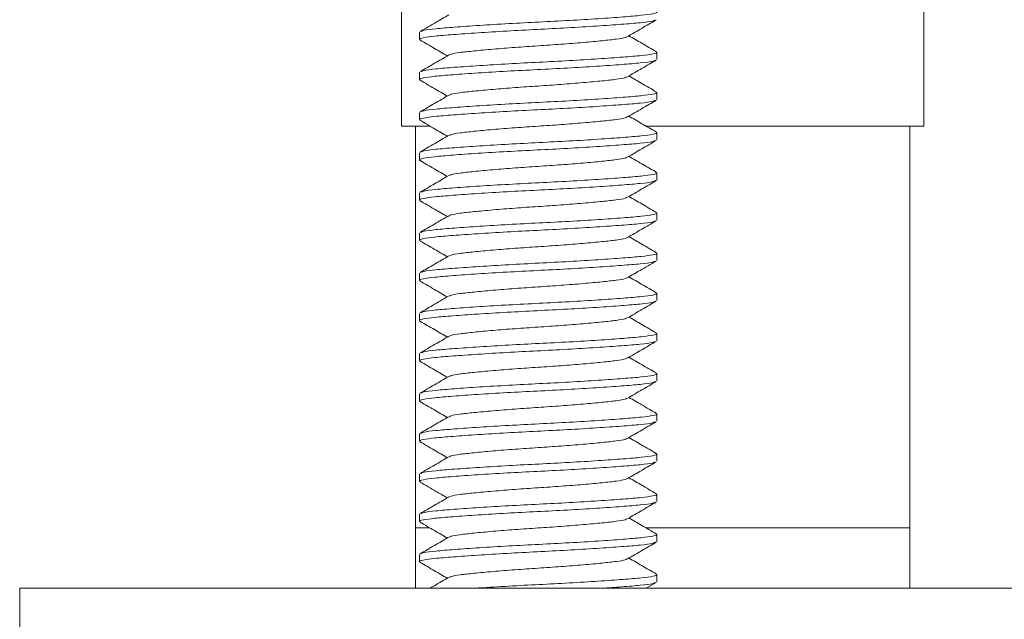
# Model space of a CAD drawing. Units: millimetres. Extents: x -11642 to 16061, y -18176 to 26386.
# Drawn here: x 1518 to 2008, y 1553 to 1852 of the extents above; entities that cross this region are included whole.
import ezdxf

# ---------------------------------------------------------------- set-up
doc = ezdxf.new("R2010")
doc.units = ezdxf.units.MM
doc.header["$LTSCALE"] = 20

msp = doc.modelspace()

# ---------------------------------------------------------------- linework, layer by layer
at = {"color": 7, "linetype": 'Continuous', "lineweight": 15}
for p, q in [((1707.57, 1866.23), (1707.57, 1798.68)), ((1967.57, 1798.68), (1967.57, 1866.23)), ((1716.57, 1845.5), (1716.57, 1841.87)), ((1834.57, 1831.87), (1834.57, 1835.5)), ((1716.57, 1825.5), (1716.57, 1821.87)), ((1834.57, 1811.87), (1834.57, 1815.5)), ((1716.57, 1805.5), (1716.57, 1801.87)), ((1707.57, 1798.68), (1721.08, 1798.68)), ((1714.57, 1798.68), (1714.57, 1598.68)), ((1829.36, 1798.68), (1837.57, 1798.68)), ((1837.57, 1798.68), (1967.57, 1798.68)), ((1960.57, 1598.68), (1960.57, 1798.68)), ((1834.57, 1791.87), (1834.57, 1795.5)), ((1716.57, 1785.5), (1716.57, 1781.87)), ((1834.57, 1771.87), (1834.57, 1775.5)), ((1716.57, 1765.5), (1716.57, 1761.87)), ((1834.57, 1751.87), (1834.57, 1755.5)), ((1716.57, 1745.5), (1716.57, 1741.87)), ((1834.57, 1731.87), (1834.57, 1735.5)), ((1716.57, 1725.5), (1716.57, 1721.87)), ((1834.57, 1711.87), (1834.57, 1715.5)), ((1716.57, 1705.5), (1716.57, 1701.87)), ((1834.57, 1691.87), (1834.57, 1695.5)), ((1716.57, 1685.5), (1716.57, 1681.87)), ((1834.57, 1671.87), (1834.57, 1675.5)), ((1716.57, 1665.5), (1716.57, 1661.87)), ((1834.57, 1651.87), (1834.57, 1655.5)), ((1716.57, 1645.5), (1716.57, 1641.87)), ((1834.57, 1631.87), (1834.57, 1635.5)), ((1716.57, 1625.5), (1716.57, 1621.87)), ((1834.57, 1611.87), (1834.57, 1615.5)), ((1716.57, 1605.5), (1716.57, 1601.87)), ((1714.57, 1598.68), (1714.53, 1568.68)), ((1960.53, 1568.68), (1960.57, 1598.68)), ((1834.57, 1591.87), (1834.57, 1595.5)), ((1716.57, 1585.5), (1716.57, 1581.87)), ((1834.57, 1571.87), (1834.57, 1575.5)), ((1517.57, 1568.68), (1517.57, 1528.68)), ((1517.57, 1568.68), (2497.57, 1568.68)), ((1829.37, 1568.68), (1834.27, 1571.53))]:
    msp.add_line(p, q, dxfattribs=at)
at = {"color": 8, "linetype": 'Continuous', "lineweight": 0}
for p, q in [((1714.57, 1598.68), (1721.27, 1598.68)), ((1829.34, 1598.68), (1837.57, 1598.68)), ((1837.57, 1598.68), (1960.57, 1598.68))]:
    msp.add_line(p, q, dxfattribs=at)
at = {"color": 7, "linetype": 'Continuous', "lineweight": 15}
for points, knots in [([(1731.06, 1854.09), (1728.98, 1852.87), (1724.24, 1850.12), (1719.5, 1847.36), (1716.85, 1845.82)], [0, 0, 0, 0, 0.439947, 1, 1, 1, 1]), ([(1717.32, 1845.82), (1717.65, 1846.02), (1718.46, 1846.5), (1724.25, 1847.19), (1733.63, 1847.98), (1746.15, 1848.86), (1760.69, 1849.74), (1776.06, 1850.53), (1791.4, 1851.31), (1805.85, 1852.19), (1818.17, 1853.08), (1827.52, 1853.86), (1833.13, 1854.64), (1835.31, 1855.32), (1834.16, 1855.7), (1833.89, 1855.79)], [0, 0, 0, 0, 0.056379, 0.138482, 0.220586, 0.305604, 0.390622, 0.472726, 0.55483, 0.639847, 0.724865, 0.806969, 0.889073, 0.974091, 1, 1, 1, 1]), ([(1833.76, 1851.52), (1833.43, 1851.33), (1832.62, 1850.86), (1826.88, 1850.17), (1817.51, 1849.39), (1804.99, 1848.51), (1790.45, 1847.62), (1775.08, 1846.84), (1759.74, 1846.06), (1745.29, 1845.17), (1732.97, 1844.29), (1723.62, 1843.51), (1717.99, 1842.72), (1715.82, 1842.03), (1717.03, 1841.64), (1717.34, 1841.53)], [0, 0, 0, 0, 0.053713, 0.135728, 0.217743, 0.302669, 0.387595, 0.469609, 0.551624, 0.63655, 0.721476, 0.80349, 0.885505, 0.970431, 1, 1, 1, 1]), ([(1820.01, 1843.24), (1822.38, 1844.62), (1827.12, 1847.38), (1831.87, 1850.14), (1834.24, 1851.52)], [0, 0, 0, 0, 0.49951, 1, 1, 1, 1]), ([(1819.62, 1843.24), (1819.43, 1843.09), (1818.88, 1842.66), (1814.74, 1842.02), (1807.72, 1841.23), (1798.25, 1840.35), (1787.24, 1839.47), (1775.57, 1838.68), (1763.89, 1837.9), (1752.89, 1837.02), (1743.42, 1836.13), (1736.4, 1835.35), (1732.26, 1834.71), (1731.71, 1834.27), (1731.53, 1834.13)], [0, 0, 0, 0, 0.046082, 0.135627, 0.225171, 0.317908, 0.410645, 0.500189, 0.589734, 0.68247, 0.775207, 0.864751, 0.954296, 1, 1, 1, 1]), ([(1834.25, 1835.84), (1831.88, 1837.22), (1827.38, 1839.83), (1822.89, 1842.45), (1820.78, 1843.68)], [0, 0, 0, 0, 0.5282183, 1, 1, 1, 1]), ([(1716.86, 1841.53), (1719.24, 1840.16), (1723.74, 1837.54), (1728.24, 1834.92), (1730.36, 1833.68)], [0, 0, 0, 0, 0.526971, 1, 1, 1, 1]), ([(1731.14, 1834.13), (1728.77, 1832.75), (1724.02, 1829.99), (1719.27, 1827.23), (1716.89, 1825.85)], [0, 0, 0, 0, 0.499479, 1, 1, 1, 1]), ([(1717.38, 1825.85), (1717.7, 1826.04), (1718.52, 1826.51), (1724.26, 1827.19), (1733.62, 1827.98), (1746.15, 1828.86), (1760.69, 1829.74), (1776.06, 1830.53), (1791.4, 1831.31), (1805.85, 1832.19), (1818.17, 1833.08), (1827.52, 1833.86), (1833.15, 1834.64), (1835.32, 1835.34), (1834.09, 1835.74), (1833.77, 1835.84)], [0, 0, 0, 0, 0.0536646, 0.13558, 0.2174954, 0.302318, 0.3871407, 0.4690561, 0.5509715, 0.6357941, 0.7206168, 0.8025322, 0.8844476, 0.9692702, 1, 1, 1, 1]), ([(1833.89, 1831.57), (1833.55, 1831.37), (1832.72, 1830.87), (1826.89, 1830.17), (1817.51, 1829.39), (1804.99, 1828.51), (1790.45, 1827.62), (1775.08, 1826.84), (1759.74, 1826.06), (1745.29, 1825.17), (1732.97, 1824.29), (1723.62, 1823.51), (1718.01, 1822.72), (1715.83, 1822.04), (1716.97, 1821.66), (1717.24, 1821.58)], [0, 0, 0, 0, 0.058838, 0.140756, 0.222674, 0.307499, 0.392324, 0.474241, 0.556159, 0.640984, 0.725809, 0.807726, 0.889644, 0.974469, 1, 1, 1, 1]), ([(1820.11, 1823.3), (1822.48, 1824.68), (1827.22, 1827.44), (1831.96, 1830.19), (1834.34, 1831.57)], [0, 0, 0, 0, 0.4995689, 1, 1, 1, 1]), ([(1819.73, 1823.3), (1819.52, 1823.14), (1818.97, 1822.68), (1814.75, 1822.02), (1807.72, 1821.23), (1798.25, 1820.35), (1787.24, 1819.47), (1775.57, 1818.68), (1763.89, 1817.9), (1752.89, 1817.02), (1743.42, 1816.13), (1736.39, 1815.35), (1732.21, 1814.69), (1731.66, 1814.25), (1731.46, 1814.09)], [0, 0, 0, 0, 0.052036, 0.140659, 0.229282, 0.321064, 0.412846, 0.501469, 0.590091, 0.681873, 0.773655, 0.862278, 0.950901, 1, 1, 1, 1]), ([(1834.28, 1815.83), (1831.9, 1817.21), (1827.39, 1819.83), (1822.9, 1822.45), (1820.78, 1823.68)], [0, 0, 0, 0, 0.528668, 1, 1, 1, 1]), ([(1716.79, 1821.58), (1719.17, 1820.2), (1723.69, 1817.57), (1728.22, 1814.93), (1730.36, 1813.68)], [0, 0, 0, 0, 0.525511, 1, 1, 1, 1]), ([(1731.07, 1814.1), (1728.7, 1812.71), (1723.95, 1809.95), (1719.2, 1807.19), (1716.82, 1805.8)], [0, 0, 0, 0, 0.499423, 1, 1, 1, 1]), ([(1717.27, 1805.81), (1717.61, 1806.01), (1718.43, 1806.5), (1724.25, 1807.19), (1733.63, 1807.98), (1746.15, 1808.86), (1760.69, 1809.74), (1776.06, 1810.53), (1791.4, 1811.31), (1805.85, 1812.19), (1818.17, 1813.08), (1827.52, 1813.86), (1833.15, 1814.64), (1835.31, 1815.34), (1834.11, 1815.73), (1833.8, 1815.83)], [0, 0, 0, 0, 0.057686, 0.139357, 0.221029, 0.305599, 0.390169, 0.471841, 0.553512, 0.638083, 0.722653, 0.804324, 0.885996, 0.970566, 1, 1, 1, 1]), ([(1833.83, 1811.55), (1833.5, 1811.35), (1832.68, 1810.87), (1826.89, 1810.17), (1817.51, 1809.39), (1804.99, 1808.51), (1790.45, 1807.62), (1775.08, 1806.84), (1759.74, 1806.06), (1745.29, 1805.17), (1732.97, 1804.29), (1723.62, 1803.51), (1717.99, 1802.72), (1715.82, 1802.02), (1717.05, 1801.63), (1717.38, 1801.52)], [0, 0, 0, 0, 0.0565, 0.138156, 0.219812, 0.304365, 0.388919, 0.470575, 0.552231, 0.636784, 0.721338, 0.802994, 0.88465, 0.969203, 1, 1, 1, 1]), ([(1820.04, 1803.26), (1822.42, 1804.64), (1827.17, 1807.41), (1831.92, 1810.17), (1834.3, 1811.55)], [0, 0, 0, 0, 0.499413, 1, 1, 1, 1]), ([(1819.65, 1803.26), (1819.46, 1803.11), (1818.91, 1802.67), (1814.74, 1802.02), (1807.72, 1801.23), (1798.25, 1800.35), (1787.24, 1799.47), (1775.57, 1798.68), (1763.89, 1797.9), (1752.89, 1797.02), (1743.42, 1796.13), (1736.39, 1795.35), (1732.17, 1794.68), (1731.61, 1794.23), (1731.41, 1794.06)], [0, 0, 0, 0, 0.047756, 0.136486, 0.225215, 0.317108, 0.409001, 0.49773, 0.58646, 0.678353, 0.770246, 0.858975, 0.947705, 1, 1, 1, 1]), ([(1834.35, 1795.79), (1831.97, 1797.17), (1827.45, 1799.8), (1822.92, 1802.43), (1820.78, 1803.68)], [0, 0, 0, 0, 0.525283, 1, 1, 1, 1]), ([(1716.89, 1801.52), (1719.27, 1800.14), (1723.76, 1797.53), (1728.25, 1794.91), (1730.36, 1793.68)], [0, 0, 0, 0, 0.529264, 1, 1, 1, 1]), ([(1731.02, 1794.07), (1728.66, 1792.69), (1723.92, 1789.93), (1719.17, 1787.17), (1716.8, 1785.79)], [0, 0, 0, 0, 0.499559, 1, 1, 1, 1]), ([(1717.24, 1785.79), (1717.58, 1786), (1718.41, 1786.49), (1724.24, 1787.19), (1733.63, 1787.98), (1746.15, 1788.86), (1760.69, 1789.74), (1776.06, 1790.53), (1791.4, 1791.31), (1805.85, 1792.19), (1818.17, 1793.08), (1827.52, 1793.86), (1833.13, 1794.64), (1835.31, 1795.32), (1834.17, 1795.7), (1833.91, 1795.79)], [0, 0, 0, 0, 0.059144, 0.141053, 0.222962, 0.307778, 0.392594, 0.474503, 0.556412, 0.641228, 0.726044, 0.807953, 0.889862, 0.974678, 1, 1, 1, 1]), ([(1833.77, 1791.52), (1833.45, 1791.33), (1832.63, 1790.86), (1826.88, 1790.17), (1817.51, 1789.39), (1804.99, 1788.51), (1790.45, 1787.62), (1775.08, 1786.84), (1759.74, 1786.06), (1745.29, 1785.17), (1732.97, 1784.29), (1723.62, 1783.51), (1718, 1782.72), (1715.83, 1782.04), (1717, 1781.65), (1717.28, 1781.56)], [0, 0, 0, 0, 0.054388, 0.136532, 0.218677, 0.303737, 0.388797, 0.470942, 0.553087, 0.638147, 0.723207, 0.805352, 0.887497, 0.972557, 1, 1, 1, 1]), ([(1820.03, 1783.25), (1822.4, 1784.63), (1827.14, 1787.39), (1831.88, 1790.14), (1834.25, 1791.52)], [0, 0, 0, 0, 0.499569, 1, 1, 1, 1]), ([(1834.3, 1775.82), (1832.22, 1777.02), (1827.71, 1779.64), (1823.21, 1782.27), (1820.78, 1783.68)], [0, 0, 0, 0, 0.459908, 1, 1, 1, 1]), ([(1716.83, 1781.56), (1719.2, 1780.18), (1723.71, 1777.56), (1728.22, 1774.93), (1730.36, 1773.68)], [0, 0, 0, 0, 0.525514, 1, 1, 1, 1]), ([(1819.64, 1783.26), (1819.45, 1783.1), (1818.9, 1782.67), (1814.74, 1782.02), (1807.72, 1781.23), (1798.25, 1780.35), (1787.24, 1779.47), (1775.57, 1778.68), (1763.89, 1777.9), (1752.89, 1777.02), (1743.42, 1776.13), (1736.4, 1775.35), (1732.24, 1774.7), (1731.69, 1774.26), (1731.49, 1774.11)], [0, 0, 0, 0, 0.0473762, 0.1366247, 0.2258731, 0.318303, 0.410733, 0.4999814, 0.5892299, 0.6816598, 0.7740898, 0.8633382, 0.9525867, 1, 1, 1, 1]), ([(1731.11, 1774.12), (1728.74, 1772.74), (1724, 1769.98), (1719.26, 1767.22), (1716.88, 1765.84)], [0, 0, 0, 0, 0.499572, 1, 1, 1, 1]), ([(1717.37, 1765.84), (1717.69, 1766.03), (1718.5, 1766.51), (1724.25, 1767.19), (1733.63, 1767.98), (1746.15, 1768.86), (1760.69, 1769.74), (1776.06, 1770.53), (1791.4, 1771.31), (1805.85, 1772.19), (1818.17, 1773.08), (1827.52, 1773.86), (1833.14, 1774.64), (1835.31, 1775.33), (1834.13, 1775.72), (1833.83, 1775.82)], [0, 0, 0, 0, 0.05434, 0.136412, 0.218485, 0.30347, 0.388456, 0.470529, 0.552601, 0.637587, 0.722572, 0.804645, 0.886718, 0.971703, 1, 1, 1, 1]), ([(1833.91, 1771.58), (1833.56, 1771.37), (1832.74, 1770.88), (1826.89, 1770.17), (1817.51, 1769.39), (1804.99, 1768.51), (1790.45, 1767.62), (1775.08, 1766.84), (1759.74, 1766.06), (1745.29, 1765.17), (1732.97, 1764.29), (1723.62, 1763.51), (1718, 1762.72), (1715.83, 1762.04), (1716.99, 1761.66), (1717.27, 1761.56)], [0, 0, 0, 0, 0.059442, 0.1412, 0.222958, 0.307617, 0.392277, 0.474034, 0.555792, 0.640452, 0.725111, 0.806869, 0.888627, 0.973287, 1, 1, 1, 1]), ([(1820.11, 1763.3), (1822.48, 1764.68), (1827.23, 1767.44), (1831.97, 1770.2), (1834.35, 1771.58)], [0, 0, 0, 0, 0.499514, 1, 1, 1, 1]), ([(1716.81, 1761.56), (1719.19, 1760.18), (1723.71, 1757.56), (1728.22, 1754.93), (1730.36, 1753.68)], [0, 0, 0, 0, 0.526687, 1, 1, 1, 1]), ([(1819.73, 1763.3), (1819.52, 1763.14), (1818.97, 1762.68), (1814.75, 1762.02), (1807.72, 1761.23), (1798.25, 1760.35), (1787.24, 1759.47), (1775.57, 1758.68), (1763.89, 1757.9), (1752.89, 1757.02), (1743.42, 1756.13), (1736.4, 1755.35), (1732.25, 1754.7), (1731.7, 1754.27), (1731.51, 1754.12)], [0, 0, 0, 0, 0.052233, 0.141124, 0.230016, 0.322076, 0.414136, 0.503028, 0.591919, 0.68398, 0.77604, 0.864931, 0.953823, 1, 1, 1, 1]), ([(1834.24, 1755.85), (1831.87, 1757.23), (1827.37, 1759.84), (1822.89, 1762.45), (1820.78, 1763.68)], [0, 0, 0, 0, 0.529263, 1, 1, 1, 1]), ([(1717.35, 1745.83), (1717.67, 1746.03), (1718.49, 1746.51), (1724.25, 1747.19), (1733.63, 1747.98), (1746.15, 1748.86), (1760.69, 1749.74), (1776.06, 1750.53), (1791.4, 1751.31), (1805.85, 1752.19), (1818.17, 1753.08), (1827.52, 1753.86), (1833.15, 1754.64), (1835.32, 1755.34), (1834.09, 1755.74), (1833.75, 1755.85)], [0, 0, 0, 0, 0.054945, 0.136708, 0.21847, 0.303135, 0.387799, 0.469562, 0.551324, 0.635989, 0.720653, 0.802415, 0.884178, 0.968842, 1, 1, 1, 1]), ([(1833.79, 1751.53), (1833.46, 1751.34), (1832.65, 1750.86), (1826.89, 1750.17), (1817.51, 1749.39), (1804.99, 1748.51), (1790.45, 1747.62), (1775.08, 1746.84), (1759.74, 1746.06), (1745.29, 1745.17), (1732.97, 1744.29), (1723.62, 1743.51), (1717.99, 1742.72), (1715.82, 1742.02), (1717.05, 1741.63), (1717.38, 1741.52)], [0, 0, 0, 0, 0.05478, 0.136567, 0.218354, 0.303044, 0.387733, 0.46952, 0.551307, 0.635996, 0.720686, 0.802473, 0.88426, 0.968949, 1, 1, 1, 1]), ([(1731.12, 1754.13), (1728.75, 1752.74), (1724, 1749.97), (1719.25, 1747.22), (1716.87, 1745.83)], [0, 0, 0, 0, 0.499422, 1, 1, 1, 1]), ([(1820.01, 1743.24), (1822.38, 1744.62), (1827.13, 1747.39), (1831.89, 1750.15), (1834.27, 1751.53)], [0, 0, 0, 0, 0.499427, 1, 1, 1, 1]), ([(1716.89, 1741.52), (1719.27, 1740.14), (1723.76, 1737.53), (1728.25, 1734.92), (1730.36, 1733.68)], [0, 0, 0, 0, 0.528845, 1, 1, 1, 1]), ([(1819.62, 1743.24), (1819.44, 1743.1), (1818.88, 1742.66), (1814.74, 1742.02), (1807.72, 1741.23), (1798.25, 1740.35), (1787.24, 1739.47), (1775.57, 1738.68), (1763.89, 1737.9), (1752.89, 1737.02), (1743.42, 1736.13), (1736.39, 1735.35), (1732.18, 1734.69), (1731.62, 1734.23), (1731.42, 1734.07)], [0, 0, 0, 0, 0.0460792, 0.1350417, 0.2240043, 0.3161381, 0.408272, 0.4972346, 0.5861971, 0.678331, 0.7704648, 0.8594274, 0.9483899, 1, 1, 1, 1]), ([(1834.32, 1735.81), (1831.94, 1737.19), (1827.42, 1739.81), (1822.91, 1742.44), (1820.78, 1743.68)], [0, 0, 0, 0, 0.527078, 1, 1, 1, 1]), ([(1717.23, 1725.79), (1717.58, 1726), (1718.4, 1726.49), (1724.24, 1727.19), (1733.63, 1727.98), (1746.15, 1728.86), (1760.69, 1729.74), (1776.06, 1730.53), (1791.4, 1731.31), (1805.85, 1732.19), (1818.17, 1733.08), (1827.52, 1733.86), (1833.14, 1734.64), (1835.31, 1735.33), (1834.14, 1735.71), (1833.86, 1735.81)], [0, 0, 0, 0, 0.059273, 0.141006, 0.222738, 0.307372, 0.392005, 0.473738, 0.55547, 0.640103, 0.724737, 0.806469, 0.888202, 0.972835, 1, 1, 1, 1]), ([(1833.81, 1731.54), (1833.48, 1731.34), (1832.66, 1730.86), (1826.89, 1730.17), (1817.51, 1729.39), (1804.99, 1728.51), (1790.45, 1727.62), (1775.08, 1726.84), (1759.74, 1726.06), (1745.29, 1725.17), (1732.97, 1724.29), (1723.62, 1723.51), (1718.01, 1722.72), (1715.83, 1722.04), (1716.97, 1721.66), (1717.24, 1721.57)], [0, 0, 0, 0, 0.05591, 0.138067, 0.220224, 0.305297, 0.390371, 0.472528, 0.554685, 0.639758, 0.724831, 0.806989, 0.889146, 0.974219, 1, 1, 1, 1]), ([(1731.04, 1734.08), (1728.67, 1732.69), (1723.92, 1729.93), (1719.17, 1727.17), (1716.79, 1725.79)], [0, 0, 0, 0, 0.499475, 1, 1, 1, 1]), ([(1820.07, 1723.27), (1822.14, 1724.48), (1826.88, 1727.24), (1831.62, 1729.99), (1834.28, 1731.54)], [0, 0, 0, 0, 0.437494, 1, 1, 1, 1]), ([(1716.8, 1721.57), (1719.17, 1720.2), (1723.7, 1717.57), (1728.22, 1714.93), (1730.36, 1713.68)], [0, 0, 0, 0, 0.5248744, 1, 1, 1, 1]), ([(1819.68, 1723.28), (1819.48, 1723.12), (1818.93, 1722.67), (1814.75, 1722.02), (1807.72, 1721.23), (1798.25, 1720.35), (1787.24, 1719.47), (1775.57, 1718.68), (1763.89, 1717.9), (1752.89, 1717.02), (1743.42, 1716.13), (1736.39, 1715.35), (1732.19, 1714.69), (1731.63, 1714.24), (1731.43, 1714.08)], [0, 0, 0, 0, 0.049387, 0.13811, 0.226832, 0.318717, 0.410602, 0.499325, 0.588047, 0.679932, 0.771817, 0.860539, 0.949262, 1, 1, 1, 1]), ([(1834.34, 1715.79), (1831.97, 1717.17), (1827.45, 1719.8), (1822.92, 1722.43), (1820.78, 1723.68)], [0, 0, 0, 0, 0.5248198, 1, 1, 1, 1]), ([(1717.3, 1705.81), (1717.63, 1706.01), (1718.45, 1706.5), (1724.25, 1707.19), (1733.63, 1707.98), (1746.15, 1708.86), (1760.69, 1709.74), (1776.06, 1710.53), (1791.4, 1711.31), (1805.85, 1712.19), (1818.17, 1713.08), (1827.52, 1713.86), (1833.13, 1714.64), (1835.31, 1715.32), (1834.17, 1715.7), (1833.9, 1715.79)], [0, 0, 0, 0, 0.057044, 0.139118, 0.221192, 0.306179, 0.391166, 0.473241, 0.555315, 0.640302, 0.725289, 0.807363, 0.889437, 0.974424, 1, 1, 1, 1]), ([(1833.9, 1711.57), (1833.55, 1711.37), (1832.73, 1710.87), (1826.89, 1710.17), (1817.51, 1709.39), (1804.99, 1708.51), (1790.45, 1707.62), (1775.08, 1706.84), (1759.74, 1706.06), (1745.29, 1705.17), (1732.97, 1704.29), (1723.62, 1703.51), (1718, 1702.72), (1715.83, 1702.03), (1717.02, 1701.64), (1717.32, 1701.54)], [0, 0, 0, 0, 0.058889, 0.140537, 0.222184, 0.306729, 0.391274, 0.472922, 0.554569, 0.639114, 0.723659, 0.805306, 0.886954, 0.971499, 1, 1, 1, 1]), ([(1731.05, 1714.08), (1728.38, 1712.53), (1723.65, 1709.77), (1718.91, 1707.02), (1716.84, 1705.81)], [0, 0, 0, 0, 0.562455, 1, 1, 1, 1]), ([(1820.09, 1703.29), (1822.47, 1704.67), (1827.21, 1707.43), (1831.96, 1710.19), (1834.34, 1711.57)], [0, 0, 0, 0, 0.49946, 1, 1, 1, 1]), ([(1716.85, 1701.54), (1719.23, 1700.16), (1723.73, 1697.55), (1728.24, 1694.92), (1730.36, 1693.68)], [0, 0, 0, 0, 0.528078, 1, 1, 1, 1]), ([(1819.71, 1703.29), (1819.51, 1703.13), (1818.95, 1702.68), (1814.75, 1702.02), (1807.72, 1701.23), (1798.25, 1700.35), (1787.24, 1699.47), (1775.57, 1698.68), (1763.89, 1697.9), (1752.89, 1697.02), (1743.42, 1696.13), (1736.4, 1695.35), (1732.26, 1694.71), (1731.71, 1694.27), (1731.52, 1694.13)], [0, 0, 0, 0, 0.051129, 0.140186, 0.229243, 0.321475, 0.413707, 0.502764, 0.591821, 0.684053, 0.776285, 0.865342, 0.9544, 1, 1, 1, 1]), ([(1834.26, 1695.84), (1831.88, 1697.22), (1827.39, 1699.83), (1822.9, 1702.45), (1820.78, 1703.68)], [0, 0, 0, 0, 0.527864, 1, 1, 1, 1]), ([(1717.38, 1685.85), (1717.71, 1686.04), (1718.52, 1686.51), (1724.26, 1687.19), (1733.62, 1687.98), (1746.15, 1688.86), (1760.69, 1689.74), (1776.06, 1690.53), (1791.4, 1691.31), (1805.85, 1692.19), (1818.17, 1693.08), (1827.52, 1693.86), (1833.15, 1694.64), (1835.32, 1695.34), (1834.1, 1695.74), (1833.78, 1695.84)], [0, 0, 0, 0, 0.053599, 0.135547, 0.217494, 0.30235, 0.387207, 0.469154, 0.551102, 0.635958, 0.720814, 0.802762, 0.88471, 0.969566, 1, 1, 1, 1]), ([(1833.76, 1691.52), (1833.44, 1691.33), (1832.63, 1690.86), (1826.88, 1690.17), (1817.51, 1689.39), (1804.99, 1688.51), (1790.45, 1687.62), (1775.08, 1686.84), (1759.74, 1686.06), (1745.29, 1685.17), (1732.97, 1684.29), (1723.62, 1683.51), (1717.99, 1682.72), (1715.82, 1682.03), (1717.04, 1681.63), (1717.36, 1681.53)], [0, 0, 0, 0, 0.053779, 0.13572, 0.21766, 0.302509, 0.387357, 0.469298, 0.551238, 0.636087, 0.720935, 0.802876, 0.884816, 0.969665, 1, 1, 1, 1]), ([(1731.13, 1694.13), (1728.77, 1692.75), (1724.02, 1689.99), (1719.27, 1687.23), (1716.9, 1685.85)], [0, 0, 0, 0, 0.499498, 1, 1, 1, 1]), ([(1820, 1683.23), (1822.37, 1684.61), (1827.12, 1687.38), (1831.87, 1690.14), (1834.25, 1691.52)], [0, 0, 0, 0, 0.499476, 1, 1, 1, 1]), ([(1716.88, 1681.53), (1719.25, 1680.15), (1723.75, 1677.54), (1728.24, 1674.92), (1730.36, 1673.68)], [0, 0, 0, 0, 0.5278038, 1, 1, 1, 1]), ([(1819.61, 1683.24), (1819.43, 1683.09), (1818.88, 1682.66), (1814.74, 1682.02), (1807.72, 1681.23), (1798.25, 1680.35), (1787.24, 1679.47), (1775.57, 1678.68), (1763.89, 1677.9), (1752.89, 1677.02), (1743.42, 1676.13), (1736.4, 1675.35), (1732.22, 1674.7), (1731.67, 1674.25), (1731.47, 1674.1)], [0, 0, 0, 0, 0.045634, 0.134917, 0.224201, 0.316667, 0.409134, 0.498417, 0.587701, 0.680167, 0.772634, 0.861917, 0.951201, 1, 1, 1, 1]), ([(1834.27, 1675.84), (1831.89, 1677.22), (1827.39, 1679.83), (1822.89, 1682.45), (1820.78, 1683.68)], [0, 0, 0, 0, 0.528957, 1, 1, 1, 1]), ([(1717.29, 1665.81), (1717.62, 1666.01), (1718.44, 1666.5), (1724.25, 1667.19), (1733.63, 1667.98), (1746.15, 1668.86), (1760.69, 1669.74), (1776.06, 1670.53), (1791.4, 1671.31), (1805.85, 1672.19), (1818.17, 1673.08), (1827.52, 1673.86), (1833.15, 1674.64), (1835.32, 1675.34), (1834.1, 1675.73), (1833.79, 1675.84)], [0, 0, 0, 0, 0.057159, 0.138833, 0.220508, 0.305082, 0.389655, 0.47133, 0.553005, 0.637578, 0.722152, 0.803826, 0.885501, 0.970075, 1, 1, 1, 1]), ([(1833.87, 1671.56), (1833.53, 1671.36), (1832.71, 1670.87), (1826.89, 1670.17), (1817.51, 1669.39), (1804.99, 1668.51), (1790.45, 1667.62), (1775.08, 1666.84), (1759.74, 1666.06), (1745.29, 1665.17), (1732.97, 1664.29), (1723.62, 1663.51), (1718.01, 1662.72), (1715.83, 1662.04), (1716.97, 1661.67), (1717.23, 1661.58)], [0, 0, 0, 0, 0.058022, 0.140033, 0.222044, 0.306965, 0.391887, 0.473898, 0.555909, 0.64083, 0.725752, 0.807763, 0.889774, 0.974695, 1, 1, 1, 1]), ([(1731.08, 1674.1), (1728.71, 1672.72), (1723.96, 1669.95), (1719.21, 1667.19), (1716.83, 1665.81)], [0, 0, 0, 0, 0.499416, 1, 1, 1, 1]), ([(1820.1, 1663.29), (1822.47, 1664.67), (1827.21, 1667.43), (1831.95, 1670.18), (1834.32, 1671.56)], [0, 0, 0, 0, 0.499596, 1, 1, 1, 1]), ([(1716.79, 1661.58), (1719.17, 1660.2), (1723.69, 1657.57), (1728.22, 1654.93), (1730.36, 1653.68)], [0, 0, 0, 0, 0.5250445, 1, 1, 1, 1]), ([(1819.72, 1663.3), (1819.51, 1663.13), (1818.96, 1662.68), (1814.75, 1662.02), (1807.72, 1661.23), (1798.25, 1660.35), (1787.24, 1659.47), (1775.57, 1658.68), (1763.89, 1657.9), (1752.89, 1657.02), (1743.42, 1656.13), (1736.39, 1655.35), (1732.17, 1654.68), (1731.61, 1654.23), (1731.4, 1654.06)], [0, 0, 0, 0, 0.051321, 0.139712, 0.228102, 0.319644, 0.411186, 0.499577, 0.587968, 0.679509, 0.771051, 0.859442, 0.947833, 1, 1, 1, 1]), ([(1834.34, 1655.79), (1831.97, 1657.17), (1827.44, 1659.8), (1822.92, 1662.43), (1820.78, 1663.68)], [0, 0, 0, 0, 0.525522, 1, 1, 1, 1]), ([(1833.86, 1651.56), (1833.52, 1651.36), (1832.7, 1650.87), (1826.89, 1650.17), (1817.51, 1649.39), (1804.99, 1648.51), (1790.45, 1647.62), (1775.08, 1646.84), (1759.74, 1646.06), (1745.29, 1645.17), (1732.97, 1644.29), (1723.62, 1643.51), (1717.99, 1642.72), (1715.82, 1642.03), (1717.04, 1641.63), (1717.36, 1641.53)], [0, 0, 0, 0, 0.057455, 0.139079, 0.220704, 0.305225, 0.389746, 0.47137, 0.552994, 0.637516, 0.722037, 0.803661, 0.885285, 0.969806, 1, 1, 1, 1]), ([(1731.02, 1654.07), (1728.65, 1652.69), (1723.91, 1649.92), (1719.17, 1647.17), (1716.79, 1645.79)], [0, 0, 0, 0, 0.499542, 1, 1, 1, 1]), ([(1717.23, 1645.79), (1717.58, 1646), (1718.4, 1646.49), (1724.24, 1647.19), (1733.63, 1647.98), (1746.15, 1648.86), (1760.69, 1649.74), (1776.06, 1650.53), (1791.4, 1651.31), (1805.85, 1652.19), (1818.17, 1653.08), (1827.52, 1653.86), (1833.13, 1654.64), (1835.31, 1655.32), (1834.17, 1655.7), (1833.9, 1655.79)], [0, 0, 0, 0, 0.059385, 0.141254, 0.223124, 0.3079, 0.392675, 0.474545, 0.556415, 0.64119, 0.725965, 0.807835, 0.889705, 0.97448, 1, 1, 1, 1]), ([(1820.06, 1643.27), (1822.44, 1644.65), (1827.19, 1647.42), (1831.94, 1650.18), (1834.32, 1651.56)], [0, 0, 0, 0, 0.499422, 1, 1, 1, 1]), ([(1716.88, 1641.53), (1719.26, 1640.15), (1723.75, 1637.54), (1728.25, 1634.92), (1730.36, 1633.68)], [0, 0, 0, 0, 0.5291152, 1, 1, 1, 1]), ([(1819.67, 1643.27), (1819.48, 1643.12), (1818.92, 1642.67), (1814.74, 1642.02), (1807.72, 1641.23), (1798.25, 1640.35), (1787.24, 1639.47), (1775.57, 1638.68), (1763.89, 1637.9), (1752.89, 1637.02), (1743.42, 1636.13), (1736.4, 1635.35), (1732.23, 1634.7), (1731.68, 1634.26), (1731.48, 1634.1)], [0, 0, 0, 0, 0.049095, 0.138127, 0.22716, 0.319366, 0.411572, 0.500604, 0.589636, 0.681843, 0.774049, 0.863081, 0.952113, 1, 1, 1, 1]), ([(1834.31, 1635.81), (1831.94, 1637.19), (1827.42, 1639.81), (1822.92, 1642.44), (1820.78, 1643.68)], [0, 0, 0, 0, 0.525587, 1, 1, 1, 1]), ([(1731.1, 1634.11), (1728.73, 1632.73), (1723.99, 1629.97), (1719.25, 1627.22), (1716.88, 1625.84)], [0, 0, 0, 0, 0.499587, 1, 1, 1, 1]), ([(1717.36, 1625.84), (1717.68, 1626.03), (1718.5, 1626.51), (1724.25, 1627.19), (1733.63, 1627.98), (1746.15, 1628.86), (1760.69, 1629.74), (1776.06, 1630.53), (1791.4, 1631.31), (1805.85, 1632.19), (1818.17, 1633.08), (1827.52, 1633.86), (1833.14, 1634.64), (1835.31, 1635.33), (1834.14, 1635.72), (1833.85, 1635.81)], [0, 0, 0, 0, 0.054712, 0.136814, 0.218915, 0.303931, 0.388946, 0.471048, 0.553149, 0.638165, 0.72318, 0.805282, 0.887383, 0.972399, 1, 1, 1, 1]), ([(1833.76, 1631.52), (1833.44, 1631.33), (1832.63, 1630.86), (1826.88, 1630.17), (1817.51, 1629.39), (1804.99, 1628.51), (1790.45, 1627.62), (1775.08, 1626.84), (1759.74, 1626.06), (1745.29, 1625.17), (1732.97, 1624.29), (1723.62, 1623.51), (1718, 1622.72), (1715.83, 1622.03), (1717.02, 1621.64), (1717.32, 1621.54)], [0, 0, 0, 0, 0.053963, 0.136038, 0.218113, 0.303101, 0.388089, 0.470164, 0.55224, 0.637228, 0.722216, 0.804291, 0.886366, 0.971354, 1, 1, 1, 1]), ([(1820.02, 1623.24), (1822.39, 1624.62), (1827.13, 1627.38), (1831.87, 1630.14), (1834.25, 1631.52)], [0, 0, 0, 0, 0.499542, 1, 1, 1, 1]), ([(1819.63, 1623.25), (1819.44, 1623.1), (1818.89, 1622.66), (1814.74, 1622.02), (1807.72, 1621.23), (1798.25, 1620.35), (1787.24, 1619.47), (1775.57, 1618.68), (1763.89, 1617.9), (1752.89, 1617.02), (1743.42, 1616.13), (1736.4, 1615.35), (1732.26, 1614.7), (1731.71, 1614.27), (1731.52, 1614.12)], [0, 0, 0, 0, 0.0466906, 0.1361378, 0.2255851, 0.3182209, 0.4108567, 0.500304, 0.5897513, 0.6823871, 0.7750229, 0.8644702, 0.9539174, 1, 1, 1, 1]), ([(1834.24, 1615.85), (1831.87, 1617.23), (1827.37, 1619.84), (1822.89, 1622.45), (1820.78, 1623.68)], [0, 0, 0, 0, 0.529136, 1, 1, 1, 1]), ([(1716.85, 1621.54), (1719.51, 1620), (1724.02, 1617.38), (1728.52, 1614.75), (1730.36, 1613.68)], [0, 0, 0, 0, 0.5915469, 1, 1, 1, 1]), ([(1731.13, 1614.13), (1728.76, 1612.75), (1724.01, 1609.98), (1719.26, 1607.22), (1716.88, 1605.84)], [0, 0, 0, 0, 0.499432, 1, 1, 1, 1]), ([(1717.36, 1605.84), (1717.68, 1606.03), (1718.5, 1606.51), (1724.25, 1607.19), (1733.63, 1607.98), (1746.15, 1608.86), (1760.69, 1609.74), (1776.06, 1610.53), (1791.4, 1611.31), (1805.85, 1612.19), (1818.17, 1613.08), (1827.52, 1613.86), (1833.15, 1614.64), (1835.32, 1615.34), (1834.09, 1615.74), (1833.75, 1615.85)], [0, 0, 0, 0, 0.054508, 0.136306, 0.218104, 0.302805, 0.387506, 0.469304, 0.551102, 0.635803, 0.720504, 0.802302, 0.884099, 0.9688, 1, 1, 1, 1]), ([(1833.9, 1611.58), (1833.56, 1611.37), (1832.73, 1610.87), (1826.89, 1610.17), (1817.51, 1609.39), (1804.99, 1608.51), (1790.45, 1607.62), (1775.08, 1606.84), (1759.74, 1606.06), (1745.29, 1605.17), (1732.97, 1604.29), (1723.62, 1603.51), (1718, 1602.72), (1715.83, 1602.04), (1716.98, 1601.66), (1717.25, 1601.57)], [0, 0, 0, 0, 0.059274, 0.141113, 0.222951, 0.307694, 0.392438, 0.474276, 0.556115, 0.640858, 0.725601, 0.80744, 0.889278, 0.974021, 1, 1, 1, 1]), ([(1820.12, 1603.3), (1822.48, 1604.68), (1827.22, 1607.44), (1831.97, 1610.2), (1834.34, 1611.58)], [0, 0, 0, 0, 0.499543, 1, 1, 1, 1]), ([(1819.73, 1603.3), (1819.53, 1603.14), (1818.97, 1602.68), (1814.75, 1602.02), (1807.72, 1601.23), (1798.25, 1600.35), (1787.24, 1599.47), (1775.57, 1598.68), (1763.89, 1597.9), (1752.89, 1597.02), (1743.42, 1596.13), (1736.39, 1595.35), (1732.19, 1594.69), (1731.63, 1594.24), (1731.43, 1594.07)], [0, 0, 0, 0, 0.052117, 0.14056, 0.229003, 0.320598, 0.412194, 0.500637, 0.589079, 0.680675, 0.77227, 0.860713, 0.949156, 1, 1, 1, 1]), ([(1834.31, 1595.81), (1831.93, 1597.19), (1827.42, 1599.81), (1822.91, 1602.44), (1820.78, 1603.68)], [0, 0, 0, 0, 0.527474, 1, 1, 1, 1]), ([(1716.8, 1601.57), (1719.18, 1600.19), (1723.7, 1597.57), (1728.22, 1594.93), (1730.36, 1593.68)], [0, 0, 0, 0, 0.525996, 1, 1, 1, 1]), ([(1731.04, 1594.08), (1728.67, 1592.7), (1723.92, 1589.93), (1719.17, 1587.17), (1716.8, 1585.79)], [0, 0, 0, 0, 0.49946, 1, 1, 1, 1]), ([(1717.24, 1585.79), (1717.58, 1586), (1718.41, 1586.49), (1724.24, 1587.19), (1733.63, 1587.98), (1746.15, 1588.86), (1760.69, 1589.74), (1776.06, 1590.53), (1791.4, 1591.31), (1805.85, 1592.19), (1818.17, 1593.08), (1827.52, 1593.86), (1833.14, 1594.64), (1835.31, 1595.33), (1834.13, 1595.72), (1833.84, 1595.81)], [0, 0, 0, 0, 0.059, 0.140709, 0.222418, 0.307027, 0.391635, 0.473344, 0.555053, 0.639661, 0.72427, 0.805979, 0.887688, 0.972296, 1, 1, 1, 1]), ([(1833.81, 1591.54), (1833.48, 1591.34), (1832.66, 1590.86), (1826.89, 1590.17), (1817.51, 1589.39), (1804.99, 1588.51), (1790.45, 1587.62), (1775.08, 1586.84), (1759.74, 1586.06), (1745.29, 1585.17), (1732.97, 1584.29), (1723.62, 1583.51), (1717.99, 1582.72), (1715.82, 1582.02), (1717.05, 1581.62), (1717.38, 1581.52)], [0, 0, 0, 0, 0.055639, 0.137347, 0.219055, 0.303662, 0.388269, 0.469977, 0.551685, 0.636292, 0.7209, 0.802607, 0.884315, 0.968922, 1, 1, 1, 1]), ([(1820.03, 1583.25), (1822.4, 1584.63), (1827.15, 1587.4), (1831.9, 1590.16), (1834.28, 1591.54)], [0, 0, 0, 0, 0.499414, 1, 1, 1, 1]), ([(1819.64, 1583.25), (1819.45, 1583.1), (1818.9, 1582.67), (1814.74, 1582.02), (1807.72, 1581.23), (1798.25, 1580.35), (1787.24, 1579.47), (1775.57, 1578.68), (1763.89, 1577.9), (1752.89, 1577.02), (1743.42, 1576.13), (1736.39, 1575.35), (1732.18, 1574.69), (1731.63, 1574.24), (1731.42, 1574.07)], [0, 0, 0, 0, 0.046886, 0.13579, 0.224695, 0.316768, 0.408842, 0.497747, 0.586651, 0.678725, 0.770798, 0.859703, 0.948607, 1, 1, 1, 1]), ([(1834.35, 1575.79), (1831.97, 1577.17), (1827.45, 1579.8), (1822.93, 1582.43), (1820.78, 1583.68)], [0, 0, 0, 0, 0.524821, 1, 1, 1, 1]), ([(1716.89, 1581.52), (1719.27, 1580.14), (1723.76, 1577.53), (1728.25, 1574.91), (1730.36, 1573.68)], [0, 0, 0, 0, 0.529224, 1, 1, 1, 1]), ([(1731.04, 1574.08), (1728.67, 1572.7), (1725.59, 1570.9), (1722.49, 1569.1), (1721.77, 1568.68)], [0, 0, 0, 0, 0.766263, 1, 1, 1, 1]), ([(1743.98, 1568.68), (1744.8, 1568.74), (1749.74, 1569.09), (1760.81, 1569.74), (1776.03, 1570.53), (1791.41, 1571.31), (1805.85, 1572.19), (1818.17, 1573.08), (1827.52, 1573.86), (1833.13, 1574.64), (1835.31, 1575.32), (1834.17, 1575.7), (1833.91, 1575.79)], [0, 0, 0, 0, 0.024057, 0.143639, 0.259122, 0.374605, 0.494187, 0.613769, 0.729252, 0.844735, 0.964317, 1, 1, 1, 1]), ([(1833.79, 1571.53), (1833.46, 1571.34), (1832.65, 1570.86), (1826.84, 1570.17), (1818.3, 1569.44), (1810.63, 1568.92), (1807.16, 1568.68)], [0, 0, 0, 0, 0.191387, 0.477401, 0.763416, 1, 1, 1, 1])]:
    msp.add_open_spline(points, degree=3, knots=knots, dxfattribs=at)

doc.saveas('drawing.dxf')
